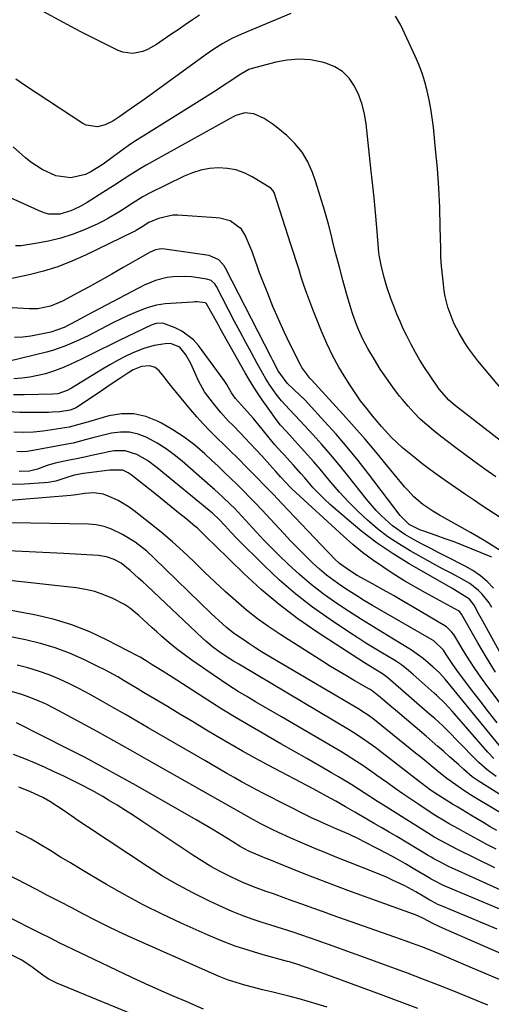
# Model space of a CAD drawing. Units: inches. Extents: x 1852430 to 1857705, y 474059 to 480329.
# Drawn here: x 1856007 to 1856161, y 475256 to 475577 of the extents above; entities that cross this region are included whole.
import ezdxf

# ---------------------------------------------------------------- set-up
doc = ezdxf.new("R2010")
doc.units = ezdxf.units.IN
doc.header["$MEASUREMENT"] = 0
doc.layers.add('7', color=7, linetype='Continuous')
doc.layers.add('8', color=7, linetype='Continuous')

msp = doc.modelspace()

# ---------------------------------------------------------------- linework, layer by layer
at = {"layer": '7', "color": 18}
for points in [[(1856095.32, 475578.59, 1748), (1856079.22, 475571.83, 1748), (1856076.12, 475570.41, 1748), (1856073.13, 475568.78, 1748), (1856070.24, 475566.99, 1748), (1856067.44, 475565.05, 1748), (1856053.76, 475555.08, 1748), (1856051.42, 475553.38, 1748), (1856049.07, 475551.69, 1748), (1856046.71, 475550.01, 1748), (1856044.35, 475548.34, 1748), (1856041.9, 475546.61, 1748), (1856039.6, 475545.03, 1748), (1856037.26, 475543.51, 1748), (1856034.81, 475542.29, 1748), (1856032.29, 475541.67, 1748), (1856028.6, 475542.19, 1748), (1856027.47, 475542.77, 1748), (1856008.49, 475555.23, 1748), (1856005.63, 475557.21, 1748)], [(1856166.58, 475453.1, 1748), (1856156.31, 475465.43, 1748), (1856153.37, 475469.29, 1748), (1856152.04, 475471.32, 1748), (1856150.18, 475474.42, 1748), (1856148.49, 475477.69, 1748), (1856147.76, 475479.38, 1748), (1856146.52, 475482.85, 1748), (1856145.65, 475486.42, 1748), (1856145.35, 475488.23, 1748), (1856145.06, 475490.41, 1748), (1856144.72, 475493.33, 1748), (1856144.44, 475496.25, 1748), (1856144.27, 475499.19, 1748), (1856144.17, 475502.13, 1748), (1856144.04, 475508.98, 1748), (1856143.85, 475515.35, 1748), (1856143.55, 475521.71, 1748), (1856143.09, 475528.06, 1748), (1856142.53, 475534.4, 1748), (1856141.8, 475541.58, 1748), (1856141.44, 475544.56, 1748), (1856141, 475547.53, 1748), (1856140.44, 475550.47, 1748), (1856139.8, 475553.4, 1748), (1856139.02, 475556.3, 1748), (1856138.12, 475559.15, 1748), (1856137.05, 475561.94, 1748), (1856135.88, 475564.7, 1748), (1856131.23, 475574.75, 1748), (1856129.45, 475577.76, 1748)], [(1856167.94, 475436.13, 1746), (1856149.01, 475450.77, 1746), (1856146.84, 475452.61, 1746), (1856143.72, 475456.16, 1746), (1856140.54, 475460.8, 1746), (1856138.94, 475463.21, 1746), (1856137.41, 475465.66, 1746), (1856135.96, 475468.16, 1746), (1856134.57, 475470.7, 1746), (1856133.1, 475473.56, 1746), (1856131.98, 475475.87, 1746), (1856130.93, 475478.21, 1746), (1856129.93, 475480.57, 1746), (1856128.85, 475483.26, 1746), (1856128.07, 475485.34, 1746), (1856126.64, 475489.57, 1746), (1856125.73, 475492.51, 1746), (1856124.72, 475496.53, 1746), (1856124.23, 475499.24, 1746), (1856124.05, 475500.61, 1746), (1856123.91, 475501.98, 1746), (1856123.32, 475508.89, 1746), (1856122.89, 475513.72, 1746), (1856122.44, 475518.55, 1746), (1856121.95, 475523.37, 1746), (1856121.44, 475528.19, 1746), (1856119.86, 475542.6, 1746), (1856119.32, 475545.8, 1746), (1856118.56, 475548.94, 1746), (1856117.45, 475551.97, 1746), (1856116.12, 475554.93, 1746), (1856114.33, 475557.5, 1746), (1856112.22, 475559.67, 1746), (1856109.65, 475561.25, 1746), (1856106.75, 475562.43, 1746), (1856105.52, 475562.76, 1746), (1856101.74, 475563.45, 1746), (1856097.96, 475563.74, 1746), (1856094.17, 475563.43, 1746), (1856090.39, 475562.73, 1746), (1856082.76, 475560.67, 1746), (1856081.63, 475560.29, 1746), (1856079.03, 475558.85, 1746), (1856078.53, 475558.52, 1746), (1856075.42, 475556.45, 1746), (1856073.36, 475555.09, 1746), (1856071.3, 475553.74, 1746), (1856067.13, 475551.1, 1746), (1856047.16, 475538.62, 1746), (1856044.7, 475537.04, 1746), (1856042.28, 475535.43, 1746), (1856039.89, 475533.75, 1746), (1856037.53, 475532.03, 1746), (1856034.11, 475529.52, 1746), (1856030.08, 475526.96, 1746), (1856028.41, 475526.15, 1746), (1856023.62, 475525.07, 1746), (1856018.74, 475525.73, 1746), (1856014.22, 475527.72, 1746), (1856010.54, 475530.11, 1746), (1856008.84, 475531.51, 1746), (1856004.83, 475535.13, 1746)], [(1856162.12, 475427.57, 1744), (1856158.57, 475430.12, 1744), (1856155.02, 475432.69, 1744), (1856148.65, 475437.35, 1744), (1856146.35, 475439.07, 1744), (1856144.08, 475440.84, 1744), (1856141.85, 475442.66, 1744), (1856139.64, 475444.51, 1744), (1856137.52, 475446.45, 1744), (1856135.48, 475448.46, 1744), (1856133.55, 475450.58, 1744), (1856131.69, 475452.77, 1744), (1856130.77, 475453.93, 1744), (1856128.58, 475456.8, 1744), (1856126.46, 475459.72, 1744), (1856124.48, 475462.74, 1744), (1856122.57, 475465.81, 1744), (1856120.46, 475469.38, 1744), (1856118.79, 475472.45, 1744), (1856117.34, 475475.63, 1744), (1856116.69, 475477.26, 1744), (1856115.54, 475480.55, 1744), (1856115.02, 475482.23, 1744), (1856113.52, 475487.4, 1744), (1856112.31, 475491.67, 1744), (1856111.15, 475495.95, 1744), (1856110.03, 475500.25, 1744), (1856108.96, 475504.56, 1744), (1856108.79, 475505.25, 1744), (1856107.6, 475509.9, 1744), (1856106.32, 475514.51, 1744), (1856104.92, 475519.1, 1744), (1856103.44, 475523.66, 1744), (1856102.37, 475526.8, 1744), (1856100.87, 475530.23, 1744), (1856099.03, 475533.42, 1744), (1856096.68, 475536.25, 1744), (1856094, 475538.85, 1744), (1856090.55, 475541.66, 1744), (1856089.28, 475542.62, 1744), (1856086.62, 475544.32, 1744), (1856083.27, 475545.92, 1744), (1856080.32, 475546.21, 1744), (1856077.4, 475545.4, 1744), (1856076.48, 475544.96, 1744), (1856048.16, 475529.13, 1744), (1856046.35, 475528.09, 1744), (1856042.79, 475525.91, 1744), (1856041.04, 475524.76, 1744), (1856037.55, 475522.46, 1744), (1856035.8, 475521.33, 1744), (1856034.03, 475520.21, 1744), (1856028.88, 475516.97, 1744), (1856026.45, 475515.57, 1744), (1856023.64, 475514.23, 1744), (1856020.07, 475513.2, 1744), (1856016.38, 475513.19, 1744), (1856015.2, 475513.49, 1744), (1856014.04, 475513.92, 1744), (1856004.1, 475518.43, 1744)], [(1856172.13, 475408.77, 1742), (1856157.73, 475418.21, 1742), (1856154.84, 475420.11, 1742), (1856151.97, 475422.04, 1742), (1856149.12, 475423.99, 1742), (1856145.96, 475426.18, 1742), (1856143.3, 475428.08, 1742), (1856140.67, 475430, 1742), (1856138.08, 475431.98, 1742), (1856135.51, 475433.98, 1742), (1856131.71, 475437.05, 1742), (1856128.14, 475440.4, 1742), (1856124.83, 475444.02, 1742), (1856123.78, 475445.27, 1742), (1856121.9, 475447.53, 1742), (1856119.96, 475449.95, 1742), (1856118.08, 475452.42, 1742), (1856116.3, 475454.95, 1742), (1856114.58, 475457.54, 1742), (1856113.24, 475459.63, 1742), (1856111.01, 475463.35, 1742), (1856108.92, 475467.15, 1742), (1856107.05, 475471.06, 1742), (1856105.32, 475475.04, 1742), (1856102.48, 475482.17, 1742), (1856101.47, 475484.77, 1742), (1856100.5, 475487.39, 1742), (1856099.59, 475490.03, 1742), (1856098.72, 475492.68, 1742), (1856097.88, 475495.34, 1742), (1856097.03, 475498, 1742), (1856096.18, 475500.66, 1742), (1856095.33, 475503.31, 1742), (1856089.87, 475520.21, 1742), (1856089.59, 475520.82, 1742), (1856088.84, 475521.62, 1742), (1856082.72, 475525.34, 1742), (1856080.12, 475526.62, 1742), (1856077.44, 475527.6, 1742), (1856074.64, 475528.1, 1742), (1856071.75, 475528.3, 1742), (1856068.83, 475528.06, 1742), (1856065.98, 475527.56, 1742), (1856063.22, 475526.69, 1742), (1856060.52, 475525.58, 1742), (1856049.06, 475519.93, 1742), (1856046.82, 475518.73, 1742), (1856043.62, 475516.69, 1742), (1856040.43, 475514.6, 1742), (1856039.26, 475513.84, 1742), (1856035.88, 475511.84, 1742), (1856034.14, 475510.94, 1742), (1856032.36, 475510.1, 1742), (1856028.23, 475508.24, 1742), (1856024.32, 475506.68, 1742), (1856020.34, 475505.35, 1742), (1856016.27, 475504.36, 1742), (1856012.12, 475503.6, 1742), (1856007.4, 475502.93, 1742), (1856005.58, 475502.83, 1742)], [(1856160.85, 475401.4, 1738), (1856160.3, 475401.66, 1738), (1856154.39, 475404.09, 1738), (1856151.5, 475405.25, 1738), (1856148.59, 475406.38, 1738), (1856145.66, 475407.45, 1738), (1856142.72, 475408.48, 1738), (1856138.4, 475409.96, 1738), (1856137.62, 475410.25, 1738), (1856133.9, 475412.12, 1738), (1856130.99, 475415.03, 1738), (1856120.68, 475428.55, 1738), (1856117.23, 475432.94, 1738), (1856113.71, 475437.26, 1738), (1856110.07, 475441.48, 1738), (1856106.35, 475445.64, 1738), (1856100.94, 475451.52, 1738), (1856099.85, 475452.67, 1738), (1856096.43, 475455.95, 1738), (1856094.1, 475458.09, 1738), (1856091.24, 475462.19, 1738), (1856089.47, 475465.51, 1738), (1856088.89, 475466.63, 1738), (1856074.04, 475495.6, 1738), (1856073.58, 475496.37, 1738), (1856071.83, 475498.37, 1738), (1856068.65, 475499.78, 1738), (1856054.25, 475501.82, 1738), (1856053.01, 475501.89, 1738), (1856051.16, 475501.58, 1738), (1856049.44, 475500.85, 1738), (1856040.65, 475495.77, 1738), (1856036.98, 475493.67, 1738), (1856033.29, 475491.59, 1738), (1856029.59, 475489.54, 1738), (1856025.88, 475487.52, 1738), (1856020.93, 475484.85, 1738), (1856017.03, 475483.21, 1738), (1856012.88, 475482.35, 1738), (1856010.07, 475482.32, 1738), (1856004.52, 475482.68, 1738)], [(1856161.44, 475391.38, 1736), (1856159.34, 475393.47, 1736), (1856157.11, 475395.39, 1736), (1856154.69, 475397.05, 1736), (1856152.12, 475398.53, 1736), (1856146, 475401.63, 1736), (1856143.37, 475402.98, 1736), (1856140.73, 475404.33, 1736), (1856138.11, 475405.7, 1736), (1856135.49, 475407.09, 1736), (1856132.49, 475408.8, 1736), (1856128.51, 475411.61, 1736), (1856124.87, 475414.89, 1736), (1856123.16, 475416.64, 1736), (1856119.97, 475420.36, 1736), (1856113.8, 475428.17, 1736), (1856111.07, 475431.54, 1736), (1856108.3, 475434.87, 1736), (1856105.44, 475438.14, 1736), (1856102.54, 475441.36, 1736), (1856098.39, 475445.87, 1736), (1856096.64, 475447.73, 1736), (1856094.85, 475449.56, 1736), (1856092.28, 475452.39, 1736), (1856090.59, 475454.55, 1736), (1856088.27, 475457.82, 1736), (1856087.21, 475459.52, 1736), (1856086.2, 475461.26, 1736), (1856084.38, 475464.55, 1736), (1856082.51, 475467.96, 1736), (1856080.65, 475471.38, 1736), (1856078.82, 475474.82, 1736), (1856077.01, 475478.26, 1736), (1856071.09, 475489.64, 1736), (1856070.52, 475490.51, 1736), (1856069.38, 475491.54, 1736), (1856067.96, 475492.06, 1736), (1856062.9, 475492.73, 1736), (1856060.92, 475492.9, 1736), (1856056.97, 475492.83, 1736), (1856055, 475492.58, 1736), (1856051.17, 475491.59, 1736), (1856049.33, 475490.87, 1736), (1856047.53, 475490.03, 1736), (1856029.18, 475480.42, 1736), (1856025.33, 475478.35, 1736), (1856021.48, 475476.26, 1736), (1856017.06, 475474.71, 1736), (1856013.27, 475473.94, 1736), (1856010.6, 475473.49, 1736), (1856007.91, 475473.16, 1736), (1856005.22, 475473.01, 1736)], [(1856160.9, 475385.02, 1734), (1856159.94, 475386.54, 1734), (1856157.73, 475389.35, 1734), (1856156.46, 475390.62, 1734), (1856153.67, 475392.81, 1734), (1856150.15, 475394.79, 1734), (1856147.57, 475396.17, 1734), (1856144.99, 475397.56, 1734), (1856142.42, 475398.97, 1734), (1856139.86, 475400.39, 1734), (1856134.21, 475403.52, 1734), (1856130.53, 475405.73, 1734), (1856126.97, 475408.1, 1734), (1856123.56, 475410.7, 1734), (1856120.27, 475413.45, 1734), (1856117.14, 475416.39, 1734), (1856114.1, 475419.42, 1734), (1856111.2, 475422.59, 1734), (1856108.4, 475425.85, 1734), (1856106.85, 475427.73, 1734), (1856104.87, 475430.11, 1734), (1856102.86, 475432.47, 1734), (1856100.8, 475434.79, 1734), (1856098.72, 475437.09, 1734), (1856095.79, 475440.28, 1734), (1856093.88, 475442.33, 1734), (1856092, 475444.4, 1734), (1856090.86, 475445.87, 1734), (1856087.9, 475449.93, 1734), (1856085.93, 475452.75, 1734), (1856084.02, 475455.61, 1734), (1856082.21, 475458.53, 1734), (1856080.47, 475461.5, 1734), (1856072.34, 475475.92, 1734), (1856071.59, 475477.25, 1734), (1856070.14, 475479.91, 1734), (1856067.88, 475484.02, 1734), (1856067.66, 475484.2, 1734), (1856067.53, 475484.26, 1734), (1856064.8, 475484.58, 1734), (1856064.11, 475484.58, 1734), (1856063.42, 475484.56, 1734), (1856054.35, 475483.98, 1734), (1856051.57, 475483.59, 1734), (1856048.86, 475482.8, 1734), (1856046.75, 475482.01, 1734), (1856044.39, 475481.08, 1734), (1856042.05, 475480.08, 1734), (1856039.75, 475479, 1734), (1856037.48, 475477.87, 1734), (1856031.12, 475474.54, 1734), (1856029.26, 475473.59, 1734), (1856025.48, 475471.78, 1734), (1856021.63, 475470.14, 1734), (1856017.68, 475468.8, 1734), (1856015.66, 475468.25, 1734), (1856003.15, 475465.14, 1734)], [(1856163.87, 475369.71, 1732), (1856158.54, 475379.38, 1732), (1856157.9, 475380.54, 1732), (1856156.66, 475382.88, 1732), (1856155.1, 475385.84, 1732), (1856153.58, 475387.76, 1732), (1856149.57, 475390.26, 1732), (1856148.67, 475390.78, 1732), (1856147.78, 475391.29, 1732), (1856133.93, 475399.29, 1732), (1856128.63, 475402.56, 1732), (1856123.46, 475406.03, 1732), (1856118.52, 475409.8, 1732), (1856113.71, 475413.76, 1732), (1856108.3, 475418.49, 1732), (1856106.34, 475420.28, 1732), (1856104.44, 475422.13, 1732), (1856102.63, 475424.05, 1732), (1856099.84, 475427.24, 1732), (1856098.62, 475428.66, 1732), (1856096.16, 475431.44, 1732), (1856093.15, 475434.73, 1732), (1856092.39, 475435.56, 1732), (1856090.14, 475438.08, 1732), (1856084.59, 475444.86, 1732), (1856083.04, 475446.71, 1732), (1856080.25, 475449.86, 1732), (1856077.27, 475453.12, 1732), (1856075.95, 475454.99, 1732), (1856074.45, 475457.69, 1732), (1856074.03, 475458.33, 1732), (1856073.59, 475458.97, 1732), (1856065.18, 475470.42, 1732), (1856063.59, 475472.23, 1732), (1856059.83, 475475.1, 1732), (1856057.66, 475476.15, 1732), (1856053.59, 475477.66, 1732), (1856051.39, 475477.57, 1732), (1856049.79, 475476.98, 1732), (1856039.38, 475472, 1732), (1856036.3, 475470.51, 1732), (1856033.22, 475469.01, 1732), (1856030.15, 475467.49, 1732), (1856027.1, 475465.95, 1732), (1856023.44, 475464.18, 1732), (1856020.89, 475463.09, 1732), (1856018.29, 475462.15, 1732), (1856015.35, 475461.21, 1732), (1856012.81, 475460.58, 1732), (1856010.25, 475460.06, 1732), (1856007.66, 475459.74, 1732), (1856005.05, 475459.54, 1732)], [(1856173.37, 475340.79, 1728), (1856159.26, 475359.62, 1728), (1856157.26, 475362.37, 1728), (1856155.32, 475365.16, 1728), (1856153.46, 475368.01, 1728), (1856151.66, 475370.89, 1728), (1856148.74, 475375.72, 1728), (1856148.42, 475376.21, 1728), (1856147.74, 475377.14, 1728), (1856146.07, 475378.74, 1728), (1856145.58, 475379.05, 1728), (1856135.42, 475385.04, 1728), (1856132.08, 475386.99, 1728), (1856128.74, 475388.92, 1728), (1856125.37, 475390.83, 1728), (1856122, 475392.72, 1728), (1856116.99, 475395.5, 1728), (1856114.43, 475397.04, 1728), (1856111.23, 475399.39, 1728), (1856109.56, 475400.94, 1728), (1856108.02, 475402.48, 1728), (1856107.26, 475403.26, 1728), (1856092.38, 475418.96, 1728), (1856089.63, 475421.84, 1728), (1856086.88, 475424.69, 1728), (1856084.1, 475427.53, 1728), (1856081.3, 475430.36, 1728), (1856077.91, 475433.75, 1728), (1856075.68, 475435.96, 1728), (1856073.43, 475438.17, 1728), (1856071.18, 475440.36, 1728), (1856068.96, 475442.59, 1728), (1856066.79, 475444.87, 1728), (1856064.7, 475447.21, 1728), (1856062.65, 475449.6, 1728), (1856056.57, 475456.98, 1728), (1856055.67, 475458.07, 1728), (1856053.89, 475460.28, 1728), (1856052.4, 475462.14, 1728), (1856051.05, 475463.28, 1728), (1856049.36, 475463.82, 1728), (1856046.63, 475463.6, 1728), (1856043.88, 475462.44, 1728), (1856042.2, 475461.43, 1728), (1856039.56, 475459.66, 1728), (1856037.42, 475458.23, 1728), (1856035.29, 475456.79, 1728), (1856033.15, 475455.35, 1728), (1856031.01, 475453.92, 1728), (1856025.32, 475450.08, 1728), (1856023.34, 475449.28, 1728), (1856019.97, 475448.83, 1728), (1856017.51, 475448.65, 1728), (1856016.28, 475448.61, 1728), (1856010.91, 475448.54, 1728), (1856007, 475448.61, 1728), (1856003.1, 475448.84, 1728)], [(1856162.54, 475347.45, 1726), (1856159.75, 475351.01, 1726), (1856157, 475354.6, 1726), (1856154.27, 475358.2, 1726), (1856149.48, 475364.57, 1726), (1856148.1, 475366.48, 1726), (1856146.01, 475369.7, 1726), (1856145.06, 475371.17, 1726), (1856141.89, 475374.12, 1726), (1856140.43, 475375.06, 1726), (1856121.96, 475385.71, 1726), (1856119.38, 475387.24, 1726), (1856116.82, 475388.8, 1726), (1856114.28, 475390.41, 1726), (1856111.77, 475392.06, 1726), (1856109.33, 475393.79, 1726), (1856106.95, 475395.61, 1726), (1856104.66, 475397.54, 1726), (1856102.44, 475399.56, 1726), (1856099.79, 475402.14, 1726), (1856097.5, 475404.42, 1726), (1856095.26, 475406.75, 1726), (1856093.04, 475409.1, 1726), (1856085.86, 475416.85, 1726), (1856083.89, 475418.94, 1726), (1856081.89, 475421.02, 1726), (1856079.87, 475423.06, 1726), (1856077.83, 475425.08, 1726), (1856075.76, 475427.08, 1726), (1856073.69, 475429.07, 1726), (1856071.59, 475431.04, 1726), (1856069.49, 475433.01, 1726), (1856067.29, 475435.05, 1726), (1856063.99, 475437.89, 1726), (1856060.55, 475440.54, 1726), (1856056.91, 475442.92, 1726), (1856053.15, 475445.11, 1726), (1856051.9, 475445.77, 1726), (1856048.05, 475447.27, 1726), (1856044.13, 475448.15, 1726), (1856040.12, 475448.12, 1726), (1856036.04, 475447.47, 1726), (1856029.34, 475445.58, 1726), (1856028.55, 475445.35, 1726), (1856026.23, 475444.61, 1726), (1856023.07, 475443.82, 1726), (1856014.61, 475442.5, 1726), (1856011.42, 475442.13, 1726), (1856008.21, 475442.03, 1726), (1856005.01, 475442.21, 1726)], [(1856165.21, 475337.8, 1724), (1856145.65, 475361.71, 1724), (1856143.8, 475363.73, 1724), (1856141.72, 475365.63, 1724), (1856138.47, 475368.37, 1724), (1856134.61, 475371.17, 1724), (1856133.27, 475372.02, 1724), (1856126.84, 475375.88, 1724), (1856122.57, 475378.48, 1724), (1856118.33, 475381.12, 1724), (1856114.12, 475383.83, 1724), (1856109.94, 475386.57, 1724), (1856105.87, 475389.46, 1724), (1856101.92, 475392.48, 1724), (1856098.14, 475395.73, 1724), (1856094.47, 475399.11, 1724), (1856091.5, 475402.02, 1724), (1856089, 475404.51, 1724), (1856086.53, 475407.02, 1724), (1856084.11, 475409.58, 1724), (1856081.72, 475412.18, 1724), (1856079.39, 475414.74, 1724), (1856076.93, 475417.36, 1724), (1856075.66, 475418.63, 1724), (1856073.06, 475421.11, 1724), (1856070.4, 475423.52, 1724), (1856069.06, 475424.72, 1724), (1856059.93, 475432.69, 1724), (1856057.33, 475434.8, 1724), (1856054.63, 475436.77, 1724), (1856051.8, 475438.54, 1724), (1856048.4, 475440.41, 1724), (1856045.6, 475441.48, 1724), (1856042.75, 475442.13, 1724), (1856039.83, 475442.18, 1724), (1856036.85, 475441.81, 1724), (1856033.42, 475441.01, 1724), (1856030.83, 475440.36, 1724), (1856028.27, 475439.63, 1724), (1856024.4, 475438.63, 1724), (1856023.09, 475438.37, 1724), (1856010.7, 475436.1, 1724), (1856009.38, 475435.91, 1724), (1856007.38, 475435.79, 1724), (1856006.05, 475435.9, 1724)], [(1856161.54, 475335.84, 1722), (1856159.58, 475337.89, 1722), (1856148.68, 475350.37, 1722), (1856147.9, 475351.26, 1722), (1856145.48, 475353.87, 1722), (1856142.93, 475356.35, 1722), (1856142.05, 475357.14, 1722), (1856135.2, 475363.18, 1722), (1856133.7, 475364.47, 1722), (1856131.36, 475366.3, 1722), (1856129.73, 475367.41, 1722), (1856128.89, 475367.93, 1722), (1856125.17, 475370.15, 1722), (1856122.47, 475371.79, 1722), (1856119.79, 475373.45, 1722), (1856117.13, 475375.15, 1722), (1856114.49, 475376.88, 1722), (1856108.11, 475381.11, 1722), (1856102.42, 475385.14, 1722), (1856096.91, 475389.37, 1722), (1856091.66, 475393.93, 1722), (1856086.58, 475398.71, 1722), (1856077.83, 475407.44, 1722), (1856075.84, 475409.49, 1722), (1856073.91, 475411.6, 1722), (1856071.99, 475413.72, 1722), (1856069.84, 475415.72, 1722), (1856069.28, 475416.2, 1722), (1856068.72, 475416.67, 1722), (1856051.79, 475430.56, 1722), (1856048.56, 475432.92, 1722), (1856045.07, 475434.88, 1722), (1856041.37, 475436.06, 1722), (1856037.74, 475436.03, 1722), (1856035.88, 475435.71, 1722), (1856034.04, 475435.36, 1722), (1856030.38, 475434.57, 1722), (1856028.55, 475434.15, 1722), (1856024.89, 475433.36, 1722), (1856023.05, 475432.99, 1722), (1856018.45, 475432.05, 1722), (1856015.86, 475431.3, 1722), (1856012.79, 475430.16, 1722), (1856010.18, 475429.42, 1722), (1856006.77, 475429.38, 1722)], [(1856165.19, 475322.96, 1718), (1856156.4, 475328.53, 1718), (1856154.44, 475329.9, 1718), (1856151.71, 475332.22, 1718), (1856149.94, 475333.83, 1718), (1856147.07, 475336.41, 1718), (1856145.19, 475338.09, 1718), (1856143.29, 475339.76, 1718), (1856141.39, 475341.42, 1718), (1856139.47, 475343.06, 1718), (1856129.49, 475351.54, 1718), (1856128.25, 475352.58, 1718), (1856124.53, 475355.68, 1718), (1856121.82, 475357.88, 1718), (1856121.2, 475358.3, 1718), (1856120.98, 475358.43, 1718), (1856120.76, 475358.56, 1718), (1856116, 475361.27, 1718), (1856113.42, 475362.77, 1718), (1856110.84, 475364.29, 1718), (1856108.29, 475365.85, 1718), (1856105.75, 475367.44, 1718), (1856092.03, 475376.13, 1718), (1856088.2, 475378.68, 1718), (1856084.47, 475381.35, 1718), (1856080.87, 475384.2, 1718), (1856077.35, 475387.16, 1718), (1856073.93, 475390.25, 1718), (1856070.55, 475393.36, 1718), (1856067.21, 475396.54, 1718), (1856063.91, 475399.75, 1718), (1856063.68, 475399.98, 1718), (1856060.23, 475403.26, 1718), (1856056.71, 475406.47, 1718), (1856053.07, 475409.55, 1718), (1856049.37, 475412.54, 1718), (1856044.26, 475416.52, 1718), (1856042.57, 475417.74, 1718), (1856039, 475419.85, 1718), (1856037.12, 475420.75, 1718), (1856034.26, 475421.91, 1718), (1856031.13, 475422.35, 1718), (1856028.09, 475422.13, 1718), (1856025.38, 475421.73, 1718), (1856024.48, 475421.62, 1718), (1856023.57, 475421.54, 1718), (1855999.68, 475419.55, 1718)], [(1856166.58, 475316.35, 1716), (1856155.32, 475323.1, 1716), (1856153.88, 475323.99, 1716), (1856151.77, 475325.41, 1716), (1856149.09, 475327.22, 1716), (1856146.19, 475329.3, 1716), (1856144.08, 475330.97, 1716), (1856141.07, 475333.44, 1716), (1856139.53, 475334.71, 1716), (1856137.17, 475336.65, 1716), (1856135.99, 475337.61, 1716), (1856123.27, 475347.88, 1716), (1856122.6, 475348.41, 1716), (1856120.56, 475349.91, 1716), (1856118.43, 475351.3, 1716), (1856117.71, 475351.74, 1716), (1856091.1, 475367.41, 1716), (1856088.7, 475368.85, 1716), (1856086.32, 475370.31, 1716), (1856083.95, 475371.81, 1716), (1856081.6, 475373.32, 1716), (1856079.73, 475374.55, 1716), (1856076.99, 475376.48, 1716), (1856074.37, 475378.56, 1716), (1856073.1, 475379.66, 1716), (1856070.62, 475381.91, 1716), (1856069.4, 475383.06, 1716), (1856050.77, 475401.15, 1716), (1856048.38, 475403.34, 1716), (1856044.54, 475406.32, 1716), (1856040.4, 475408.84, 1716), (1856036.89, 475410.55, 1716), (1856034.44, 475411.39, 1716), (1856031.91, 475411.94, 1716), (1856030.62, 475412.08, 1716), (1856029.33, 475412.16, 1716), (1856004.22, 475412.6, 1716)], [(1856162.47, 475312.41, 1714), (1856160.33, 475313.61, 1714), (1856158.2, 475314.84, 1714), (1856153.99, 475317.36, 1714), (1856149.8, 475319.93, 1714), (1856148.05, 475321, 1714), (1856144.8, 475322.97, 1714), (1856140.88, 475325.56, 1714), (1856138.04, 475327.65, 1714), (1856137.11, 475328.37, 1714), (1856124.14, 475338.42, 1714), (1856122.99, 475339.29, 1714), (1856119.5, 475341.82, 1714), (1856117.1, 475343.42, 1714), (1856114.65, 475344.93, 1714), (1856078.33, 475366.52, 1714), (1856076.67, 475367.51, 1714), (1856074.21, 475369.01, 1714), (1856071.83, 475370.65, 1714), (1856069.84, 475372.17, 1714), (1856067.59, 475374.07, 1714), (1856066.5, 475375.06, 1714), (1856048.46, 475392.08, 1714), (1856047.09, 475393.36, 1714), (1856045.71, 475394.63, 1714), (1856042.91, 475397.14, 1714), (1856039.99, 475399.46, 1714), (1856037.68, 475400.72, 1714), (1856035.21, 475401.57, 1714), (1856033.93, 475401.81, 1714), (1856032.63, 475401.96, 1714), (1856021.32, 475402.6, 1714), (1856014.53, 475402.96, 1714), (1856007.74, 475403.3, 1714), (1856000.95, 475403.59, 1714)], [(1856162.21, 475306.25, 1712), (1856159.23, 475307.85, 1712), (1856156.25, 475309.47, 1712), (1856151.47, 475312.09, 1712), (1856149.97, 475312.92, 1712), (1856146.98, 475314.58, 1712), (1856145.49, 475315.42, 1712), (1856142.55, 475317.16, 1712), (1856141.1, 475318.07, 1712), (1856137, 475320.79, 1712), (1856134.43, 475322.53, 1712), (1856131.87, 475324.29, 1712), (1856129.34, 475326.08, 1712), (1856126.81, 475327.88, 1712), (1856123.41, 475330.32, 1712), (1856121.76, 475331.49, 1712), (1856118.44, 475333.78, 1712), (1856116.75, 475334.89, 1712), (1856113.34, 475337.04, 1712), (1856111.61, 475338.07, 1712), (1856092.28, 475349.37, 1712), (1856089.45, 475351.02, 1712), (1856086.63, 475352.67, 1712), (1856083.81, 475354.33, 1712), (1856080.99, 475355.99, 1712), (1856078.19, 475357.68, 1712), (1856075.42, 475359.42, 1712), (1856072.69, 475361.22, 1712), (1856069.99, 475363.06, 1712), (1856063.08, 475367.89, 1712), (1856060.56, 475369.71, 1712), (1856058.09, 475371.59, 1712), (1856055.67, 475373.56, 1712), (1856053.31, 475375.58, 1712), (1856051.61, 475377.07, 1712), (1856050.13, 475378.4, 1712), (1856047.22, 475381.09, 1712), (1856045.78, 475382.46, 1712), (1856042.75, 475384.96, 1712), (1856041.09, 475386, 1712), (1856037.25, 475387.97, 1712), (1856034.37, 475389.18, 1712), (1856031.43, 475390.2, 1712), (1856028.4, 475390.9, 1712), (1856025.31, 475391.41, 1712), (1855990.64, 475395.23, 1712)], [(1856167.11, 475291.41, 1708), (1856147.72, 475300.23, 1708), (1856146.75, 475300.68, 1708), (1856143.87, 475302.12, 1708), (1856141.99, 475303.14, 1708), (1856141.06, 475303.68, 1708), (1856140.13, 475304.22, 1708), (1856129.85, 475310.39, 1708), (1856127.42, 475311.83, 1708), (1856124.99, 475313.27, 1708), (1856122.54, 475314.69, 1708), (1856120.08, 475316.1, 1708), (1856116.21, 475318.32, 1708), (1856113.11, 475320.12, 1708), (1856110.01, 475321.91, 1708), (1856106.97, 475323.6, 1708), (1856102.86, 475325.81, 1708), (1856087.88, 475333.68, 1708), (1856083.7, 475335.92, 1708), (1856079.55, 475338.21, 1708), (1856075.44, 475340.58, 1708), (1856071.35, 475342.99, 1708), (1856067.29, 475345.43, 1708), (1856063.22, 475347.87, 1708), (1856059.15, 475350.31, 1708), (1856055.07, 475352.73, 1708), (1856049.41, 475356.1, 1708), (1856047.31, 475357.35, 1708), (1856045.21, 475358.61, 1708), (1856041.03, 475361.16, 1708), (1856038.93, 475362.41, 1708), (1856034.64, 475364.76, 1708), (1856032.45, 475365.85, 1708), (1856027.8, 475368.1, 1708), (1856023.2, 475370.1, 1708), (1856018.53, 475371.87, 1708), (1856013.73, 475373.29, 1708), (1856008.86, 475374.48, 1708), (1856003.91, 475375.49, 1708)], [(1856172.31, 475283.04, 1706), (1856145.81, 475294.16, 1706), (1856145.11, 475294.46, 1706), (1856141.71, 475296.17, 1706), (1856141.05, 475296.54, 1706), (1856140.39, 475296.92, 1706), (1856135.7, 475299.71, 1706), (1856132.68, 475301.47, 1706), (1856129.64, 475303.19, 1706), (1856126.58, 475304.86, 1706), (1856123.49, 475306.49, 1706), (1856119.28, 475308.67, 1706), (1856117.6, 475309.52, 1706), (1856114.19, 475311.14, 1706), (1856110.31, 475312.85, 1706), (1856106.37, 475314.54, 1706), (1856103.77, 475315.71, 1706), (1856102.48, 475316.33, 1706), (1856101.2, 475316.96, 1706), (1856086.64, 475324.31, 1706), (1856084.17, 475325.58, 1706), (1856081.71, 475326.88, 1706), (1856079.28, 475328.23, 1706), (1856076.86, 475329.6, 1706), (1856074.46, 475330.99, 1706), (1856072.05, 475332.38, 1706), (1856069.65, 475333.77, 1706), (1856067.24, 475335.16, 1706), (1856048.85, 475345.82, 1706), (1856045.13, 475347.97, 1706), (1856041.41, 475350.12, 1706), (1856037.7, 475352.26, 1706), (1856033.98, 475354.41, 1706), (1856029.68, 475356.83, 1706), (1856026.46, 475358.54, 1706), (1856023.19, 475360.15, 1706), (1856019.89, 475361.68, 1706), (1856016.52, 475363.07, 1706), (1856013.11, 475364.31, 1706), (1856009.63, 475365.34, 1706), (1856006.11, 475366.23, 1706)], [(1856162.63, 475280.24, 1704), (1856143.87, 475288.01, 1704), (1856143.45, 475288.19, 1704), (1856142.23, 475288.77, 1704), (1856141.05, 475289.41, 1704), (1856140.66, 475289.64, 1704), (1856137.87, 475291.29, 1704), (1856136.08, 475292.33, 1704), (1856132.44, 475294.29, 1704), (1856128.45, 475296.22, 1704), (1856126.47, 475297.12, 1704), (1856122.47, 475298.77, 1704), (1856114.78, 475301.78, 1704), (1856110.83, 475303.35, 1704), (1856106.9, 475304.94, 1704), (1856102.98, 475306.58, 1704), (1856099.08, 475308.24, 1704), (1856095.09, 475309.97, 1704), (1856091.32, 475311.67, 1704), (1856089.45, 475312.56, 1704), (1856085.54, 475314.52, 1704), (1856083.11, 475315.82, 1704), (1856079.11, 475318.08, 1704), (1856048.42, 475335.51, 1704), (1856043.01, 475338.56, 1704), (1856037.6, 475341.59, 1704), (1856032.17, 475344.59, 1704), (1856026.72, 475347.56, 1704), (1856019.67, 475351.4, 1704), (1856015.77, 475353.39, 1704), (1856013.78, 475354.3, 1704), (1856009.74, 475355.96, 1704), (1856007.68, 475356.68, 1704), (1856003.46, 475357.83, 1704)], [(1856167.31, 475270.75, 1702), (1856152.06, 475277.39, 1702), (1856150.32, 475278.15, 1702), (1856146.86, 475279.67, 1702), (1856145.13, 475280.43, 1702), (1856141.79, 475281.9, 1702), (1856138.35, 475283.8, 1702), (1856135.93, 475284.86, 1702), (1856135.32, 475285.09, 1702), (1856113.89, 475292.83, 1702), (1856109.31, 475294.52, 1702), (1856104.74, 475296.24, 1702), (1856100.19, 475298.02, 1702), (1856095.65, 475299.84, 1702), (1856087.94, 475302.98, 1702), (1856087.27, 475303.25, 1702), (1856085.25, 475304.06, 1702), (1856081.83, 475305.57, 1702), (1856079.8, 475306.61, 1702), (1856078.81, 475307.18, 1702), (1856074.71, 475309.72, 1702), (1856072.18, 475311.29, 1702), (1856069.63, 475312.84, 1702), (1856067.06, 475314.36, 1702), (1856064.48, 475315.85, 1702), (1856044.89, 475327.03, 1702), (1856039.37, 475330.12, 1702), (1856033.83, 475333.16, 1702), (1856028.24, 475336.12, 1702), (1856022.62, 475339.02, 1702), (1856005.91, 475347.48, 1702)], [(1856159.59, 475255.48, 1698), (1856148.44, 475259.98, 1698), (1856143.42, 475261.97, 1698), (1856138.39, 475263.94, 1698), (1856133.34, 475265.85, 1698), (1856128.28, 475267.72, 1698), (1856127.1, 475268.16, 1698), (1856122.61, 475269.79, 1698), (1856118.12, 475271.42, 1698), (1856113.63, 475273.04, 1698), (1856109.14, 475274.65, 1698), (1856103.88, 475276.54, 1698), (1856102.02, 475277.2, 1698), (1856098.27, 475278.48, 1698), (1856096.39, 475279.11, 1698), (1856092.63, 475280.32, 1698), (1856088.85, 475281.5, 1698), (1856085.99, 475282.39, 1698), (1856082.69, 475283.48, 1698), (1856079.43, 475284.65, 1698), (1856076.22, 475285.97, 1698), (1856073.05, 475287.37, 1698), (1856068.83, 475289.33, 1698), (1856063.63, 475291.9, 1698), (1856058.52, 475294.61, 1698), (1856053.53, 475297.54, 1698), (1856048.62, 475300.62, 1698), (1856029, 475313.56, 1698), (1856025.92, 475315.65, 1698), (1856023.89, 475317.08, 1698), (1856020.81, 475319.19, 1698), (1856016.75, 475321.83, 1698), (1856014.64, 475323.04, 1698), (1856010.22, 475325.09, 1698), (1856006.67, 475326.48, 1698)], [(1856136.73, 475254.32, 1696), (1856130.61, 475256.61, 1696), (1856124.5, 475258.89, 1696), (1856106.47, 475265.55, 1696), (1856105.04, 475266.07, 1696), (1856100.74, 475267.65, 1696), (1856096.67, 475269.05, 1696), (1856095.47, 475269.39, 1696), (1856094.87, 475269.56, 1696), (1856094.27, 475269.72, 1696), (1856086.27, 475271.88, 1696), (1856081.71, 475273.22, 1696), (1856077.19, 475274.71, 1696), (1856072.75, 475276.4, 1696), (1856068.36, 475278.24, 1696), (1856059.54, 475282.17, 1696), (1856053.33, 475285.07, 1696), (1856047.19, 475288.11, 1696), (1856041.17, 475291.36, 1696), (1856035.22, 475294.75, 1696), (1856029.86, 475297.93, 1696), (1856026.65, 475299.85, 1696), (1856023.45, 475301.78, 1696), (1856020.26, 475303.73, 1696), (1856017.07, 475305.69, 1696), (1856013.04, 475308.14, 1696), (1856010.65, 475309.51, 1696), (1856008.22, 475310.82, 1696), (1856005.76, 475312.09, 1696)], [(1856107.12, 475254.75, 1694), (1856103.93, 475255.78, 1694), (1856100.99, 475256.68, 1694), (1856098.04, 475257.53, 1694), (1856095.07, 475258.31, 1694), (1856092.08, 475259.03, 1694), (1856088.98, 475259.75, 1694), (1856086.1, 475260.45, 1694), (1856083.22, 475261.19, 1694), (1856080.35, 475261.95, 1694), (1856077.51, 475262.8, 1694), (1856074.69, 475263.73, 1694), (1856071.93, 475264.79, 1694), (1856069.19, 475265.94, 1694), (1856043.23, 475277.53, 1694), (1856039.3, 475279.33, 1694), (1856035.41, 475281.19, 1694), (1856031.55, 475283.12, 1694), (1856027.72, 475285.11, 1694), (1856023.9, 475287.13, 1694), (1856020.08, 475289.14, 1694), (1856016.25, 475291.13, 1694), (1856012.41, 475293.12, 1694), (1855999.24, 475299.89, 1694)], [(1856066.82, 475254.2, 1692), (1856061.16, 475256.6, 1692), (1856056.73, 475258.51, 1692), (1856052.31, 475260.45, 1692), (1856047.91, 475262.45, 1692), (1856043.53, 475264.49, 1692), (1856026.4, 475272.59, 1692), (1856024.81, 475273.35, 1692), (1856021.65, 475274.88, 1692), (1856020.07, 475275.66, 1692), (1856016.93, 475277.24, 1692), (1856013.79, 475278.82, 1692), (1856002.22, 475284.66, 1692)]]:
    msp.add_polyline3d(points, dxfattribs=at)
at = {"layer": '8', "color": 18}
for points in [[(1856065.56, 475578.08, 1750), (1856063.23, 475576.5, 1750), (1856060.9, 475574.9, 1750), (1856058.57, 475573.31, 1750), (1856056.25, 475571.71, 1750), (1856051.57, 475568.48, 1750), (1856048.62, 475566.84, 1750), (1856047.05, 475566.25, 1750), (1856043.77, 475565.58, 1750), (1856040.57, 475565.95, 1750), (1856039.02, 475566.52, 1750), (1856035.97, 475568.01, 1750), (1856032.92, 475569.53, 1750), (1856029.88, 475571.08, 1750), (1856026.87, 475572.66, 1750), (1856023.87, 475574.27, 1750), (1856007.74, 475583.04, 1750)], [(1856163.51, 475403.57, 1740), (1856159.76, 475406.04, 1740), (1856157.84, 475407.21, 1740), (1856153.94, 475409.45, 1740), (1856143.8, 475415.07, 1740), (1856141.57, 475416.38, 1740), (1856138.36, 475418.55, 1740), (1856135.45, 475421.1, 1740), (1856133.33, 475423.33, 1740), (1856132.4, 475424.4, 1740), (1856131.48, 475425.48, 1740), (1856126.45, 475431.63, 1740), (1856123.01, 475435.77, 1740), (1856119.51, 475439.87, 1740), (1856115.95, 475443.92, 1740), (1856112.35, 475447.92, 1740), (1856102.04, 475459.18, 1740), (1856101.55, 475459.73, 1740), (1856098.9, 475463.26, 1740), (1856098.55, 475463.91, 1740), (1856095.15, 475470.72, 1740), (1856093.18, 475474.81, 1740), (1856091.28, 475478.94, 1740), (1856089.5, 475483.12, 1740), (1856087.8, 475487.33, 1740), (1856085.16, 475494.12, 1740), (1856084.43, 475496.08, 1740), (1856083.07, 475500.05, 1740), (1856082.69, 475501.02, 1740), (1856082.29, 475501.99, 1740), (1856080.44, 475506.37, 1740), (1856079.26, 475508.34, 1740), (1856075.54, 475510.98, 1740), (1856072.18, 475511.92, 1740), (1856071.02, 475512.05, 1740), (1856058.53, 475512.83, 1740), (1856056.89, 475512.82, 1740), (1856052.13, 475511.78, 1740), (1856049.07, 475510.47, 1740), (1856046.81, 475509.03, 1740), (1856045.23, 475508.04, 1740), (1856044.62, 475507.71, 1740), (1856044.01, 475507.4, 1740), (1856028.44, 475499.81, 1740), (1856023.96, 475497.83, 1740), (1856019.41, 475496.07, 1740), (1856014.74, 475494.66, 1740), (1856009.99, 475493.46, 1740), (1856002.8, 475491.93, 1740)], [(1856162.07, 475363.98, 1730), (1856159.12, 475368.69, 1730), (1856156.28, 475373.47, 1730), (1856150.98, 475382.83, 1730), (1856150.78, 475383.15, 1730), (1856150.27, 475383.7, 1730), (1856149.96, 475383.91, 1730), (1856139.26, 475389.8, 1730), (1856135.71, 475391.81, 1730), (1856132.19, 475393.88, 1730), (1856128.73, 475396.03, 1730), (1856125.3, 475398.24, 1730), (1856121.96, 475400.56, 1730), (1856118.69, 475402.99, 1730), (1856115.54, 475405.57, 1730), (1856112.48, 475408.26, 1730), (1856095.68, 475423.68, 1730), (1856095.02, 475424.3, 1730), (1856093.75, 475425.6, 1730), (1856091.93, 475427.63, 1730), (1856090.38, 475429.32, 1730), (1856088.47, 475431.51, 1730), (1856085.86, 475434.44, 1730), (1856080.34, 475440.33, 1730), (1856079.04, 475441.71, 1730), (1856076.39, 475444.43, 1730), (1856075.05, 475445.77, 1730), (1856072.45, 475448.52, 1730), (1856070.06, 475451.45, 1730), (1856067.22, 475455.34, 1730), (1856065.2, 475458.9, 1730), (1856064.03, 475461.62, 1730), (1856062.7, 475464.54, 1730), (1856061.08, 475467.32, 1730), (1856059.14, 475469.81, 1730), (1856056.07, 475471.01, 1730), (1856054.39, 475470.98, 1730), (1856050.81, 475470.41, 1730), (1856047.41, 475469.44, 1730), (1856043.86, 475467.96, 1730), (1856041.3, 475466.77, 1730), (1856038.78, 475465.51, 1730), (1856036.31, 475464.15, 1730), (1856033.88, 475462.72, 1730), (1856023.77, 475456.47, 1730), (1856022.37, 475455.71, 1730), (1856019.36, 475454.7, 1730), (1856017.78, 475454.54, 1730), (1856008.37, 475454.28, 1730), (1856004.88, 475454.29, 1730)], [(1856162.23, 475329.96, 1720), (1856159.36, 475332.14, 1720), (1856156.65, 475334.53, 1720), (1856154.06, 475337.05, 1720), (1856151.69, 475339.53, 1720), (1856149.01, 475342.28, 1720), (1856147.66, 475343.64, 1720), (1856144.93, 475346.33, 1720), (1856142.11, 475348.93, 1720), (1856140.67, 475350.2, 1720), (1856126.89, 475362.1, 1720), (1856125.17, 475363.44, 1720), (1856123.2, 475364.63, 1720), (1856119.3, 475367.05, 1720), (1856103.93, 475377.01, 1720), (1856097.62, 475381.37, 1720), (1856091.5, 475385.96, 1720), (1856085.66, 475390.92, 1720), (1856080.01, 475396.11, 1720), (1856070.64, 475405.24, 1720), (1856068.21, 475407.67, 1720), (1856064.91, 475410.83, 1720), (1856064.04, 475411.57, 1720), (1856061.05, 475414, 1720), (1856058.67, 475415.93, 1720), (1856056.28, 475417.86, 1720), (1856053.89, 475419.78, 1720), (1856051.49, 475421.69, 1720), (1856043.29, 475428.21, 1720), (1856042.27, 475428.93, 1720), (1856040.58, 475429.75, 1720), (1856036.35, 475429.77, 1720), (1856029.47, 475428.93, 1720), (1856027.72, 475428.69, 1720), (1856024.71, 475428.17, 1720), (1856021.97, 475427.25, 1720), (1856018.73, 475426.24, 1720), (1856016.21, 475425.76, 1720), (1856014.93, 475425.63, 1720), (1856008.48, 475425.22, 1720), (1856003.97, 475425.09, 1720)], [(1856161.78, 475300.17, 1710), (1856149.61, 475306.22, 1710), (1856145.91, 475308.12, 1710), (1856142.26, 475310.13, 1710), (1856141.07, 475310.84, 1710), (1856139.89, 475311.57, 1710), (1856125.51, 475320.57, 1710), (1856123.6, 475321.79, 1710), (1856121.7, 475323.03, 1710), (1856121.06, 475323.44, 1710), (1856117.38, 475325.84, 1710), (1856115.21, 475327.22, 1710), (1856113.03, 475328.58, 1710), (1856110.82, 475329.9, 1710), (1856108.6, 475331.2, 1710), (1856104.68, 475333.45, 1710), (1856100.49, 475335.85, 1710), (1856096.29, 475338.24, 1710), (1856092.09, 475340.63, 1710), (1856087.88, 475343.01, 1710), (1856086.83, 475343.6, 1710), (1856082.13, 475346.32, 1710), (1856077.45, 475349.09, 1710), (1856072.82, 475351.93, 1710), (1856068.23, 475354.83, 1710), (1856056.62, 475362.31, 1710), (1856052.82, 475364.71, 1710), (1856050.13, 475366.37, 1710), (1856048.44, 475367.45, 1710), (1856046.74, 475368.52, 1710), (1856046.16, 475368.84, 1710), (1856045.58, 475369.16, 1710), (1856035.49, 475374.41, 1710), (1856029.76, 475377.07, 1710), (1856023.92, 475379.39, 1710), (1856017.89, 475381.18, 1710), (1856011.74, 475382.61, 1710), (1855998.22, 475385.15, 1710)], [(1856165.64, 475262.8, 1700), (1856153.8, 475267.86, 1700), (1856151.52, 475268.83, 1700), (1856146.96, 475270.79, 1700), (1856143.64, 475272.22, 1700), (1856141.87, 475272.96, 1700), (1856138.3, 475274.37, 1700), (1856134.69, 475275.68, 1700), (1856132.88, 475276.33, 1700), (1856129.26, 475277.61, 1700), (1856108.85, 475284.8, 1700), (1856105.65, 475285.93, 1700), (1856102.45, 475287.07, 1700), (1856099.25, 475288.22, 1700), (1856096.06, 475289.38, 1700), (1856093.68, 475290.24, 1700), (1856089.67, 475291.69, 1700), (1856087.66, 475292.4, 1700), (1856083.65, 475293.84, 1700), (1856079.71, 475295.46, 1700), (1856077.78, 475296.34, 1700), (1856075.38, 475297.48, 1700), (1856072.3, 475299.03, 1700), (1856069.26, 475300.67, 1700), (1856066.31, 475302.44, 1700), (1856063.4, 475304.3, 1700), (1856046.75, 475315.44, 1700), (1856044.08, 475317.2, 1700), (1856041.39, 475318.93, 1700), (1856038.67, 475320.61, 1700), (1856035.93, 475322.27, 1700), (1856034, 475323.42, 1700), (1856030.39, 475325.46, 1700), (1856026.71, 475327.37, 1700), (1856021.36, 475330.02, 1700), (1856018.2, 475331.53, 1700), (1856015.02, 475332.99, 1700), (1856011.8, 475334.37, 1700), (1856008.57, 475335.69, 1700), (1856007.75, 475336.02, 1700), (1856004.88, 475337.08, 1700)], [(1856049.11, 475250.21, 1690), (1856019.08, 475262.64, 1690), (1856016.23, 475264.05, 1690), (1856014.43, 475265.19, 1690), (1856011.91, 475267.14, 1690), (1856010.61, 475268.2, 1690), (1856007.43, 475270.26, 1690), (1856003.98, 475271.92, 1690)]]:
    msp.add_polyline3d(points, dxfattribs=at)

doc.saveas('drawing.dxf')
